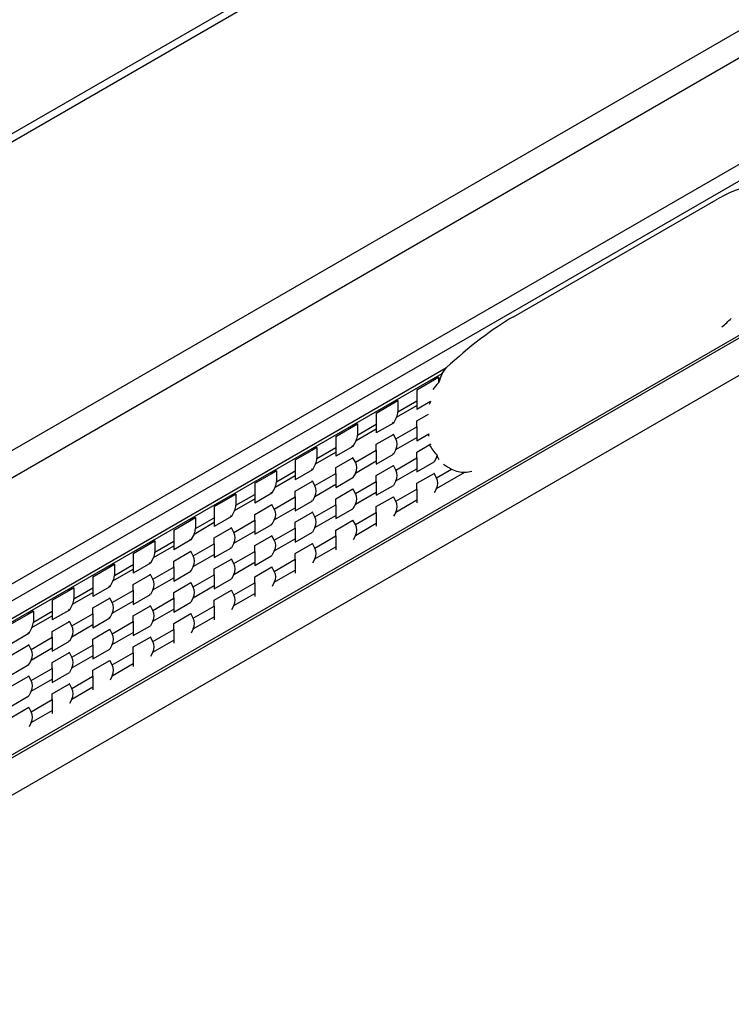
# Model space of a CAD drawing. Units: millimetres. Extents: x 56 to 3304, y 56 to 2320.
# Drawn here: x 2333 to 2370, y 1726 to 1777 of the extents above; entities that cross this region are included whole.
import ezdxf

# ---------------------------------------------------------------- set-up
doc = ezdxf.new("R2010")
doc.units = ezdxf.units.MM
doc.header["$LTSCALE"] = 8
doc.layers.add('HAURATON_PRODUCT_CONTOUR', color=7, linetype='Continuous', lineweight=25)

msp = doc.modelspace()

# ---------------------------------------------------------------- linework, layer by layer
at = {"layer": 'HAURATON_PRODUCT_CONTOUR'}
for p, q in [((3002.178, 2157.799), (2297.334, 1750.901)), ((2297.934, 1750.842), (3002.778, 2157.74)), ((2311.938, 1742.757), (3016.783, 2149.655)), ((2312.701, 1741.766), (3017.545, 2148.664)), ((2314.278, 1737.117), (3019.122, 2144.014)), ((2314.25, 1736.213), (3019.094, 2143.111)), ((2313.051, 1727.454), (3017.895, 2134.352)), ((2313.09, 1727.327), (3017.934, 2134.225)), ((2313.71, 1725.73), (3018.554, 2132.628)), ((2358.958, 1761.74), (2369.564, 1767.863)), ((2313.154, 1734.657), (2355.445, 1759.071)), ((2313.097, 1734.445), (2355.23, 1758.767)), ((2353.897, 1757.916), (2355.029, 1758.569)), ((2355.029, 1758.569), (2354.732, 1758.398)), ((2355.029, 1758.569), (2355.029, 1758.272)), ((2353.897, 1757.916), (2353.897, 1757.335)), ((2351.776, 1756.692), (2352.907, 1757.345)), ((2352.907, 1757.345), (2352.61, 1757.173)), ((2352.907, 1757.345), (2352.907, 1756.763)), ((2352.907, 1756.763), (2353.897, 1757.335)), ((2353.897, 1757.335), (2353.897, 1757.095)), ((2354.611, 1757.29), (2353.897, 1756.878)), ((2352.836, 1756.482), (2353.897, 1757.095)), ((2353.897, 1757.095), (2353.897, 1756.878)), ((2351.776, 1756.692), (2351.776, 1756.11)), ((2352.836, 1756.482), (2352.675, 1756.172)), ((2353.897, 1756.283), (2354.512, 1756.638)), ((2353.897, 1755.974), (2353.897, 1756.283)), ((2349.655, 1755.467), (2350.786, 1756.12)), ((2350.786, 1756.12), (2350.489, 1755.949)), ((2350.715, 1755.257), (2351.776, 1755.87)), ((2350.786, 1756.12), (2350.786, 1755.539)), ((2350.786, 1755.539), (2351.776, 1756.11)), ((2352.675, 1756.172), (2351.776, 1755.653)), ((2351.776, 1756.11), (2351.776, 1755.87)), ((2351.776, 1755.87), (2351.776, 1755.653)), ((2352.675, 1756.172), (2352.622, 1756.203)), ((2352.799, 1755.34), (2353.897, 1755.974)), ((2353.897, 1755.974), (2353.897, 1755.411)), ((2349.655, 1755.467), (2349.655, 1754.886)), ((2350.715, 1755.257), (2350.554, 1754.948)), ((2351.776, 1755.058), (2352.675, 1755.577)), ((2352.675, 1755.577), (2352.63, 1755.551)), ((2352.799, 1755.34), (2352.675, 1755.577)), ((2352.799, 1754.777), (2353.897, 1755.411)), ((2353.897, 1755.245), (2354.523, 1755.606)), ((2353.897, 1755.411), (2353.897, 1755.245)), ((2347.533, 1754.242), (2348.665, 1754.895)), ((2348.665, 1754.895), (2348.368, 1754.724)), ((2348.665, 1754.895), (2348.665, 1754.314)), ((2348.665, 1754.314), (2349.655, 1754.886)), ((2350.554, 1754.948), (2349.655, 1754.429)), ((2349.655, 1754.886), (2349.655, 1754.645)), ((2350.554, 1754.948), (2350.501, 1754.978)), ((2350.677, 1754.115), (2351.776, 1754.75)), ((2351.776, 1754.75), (2351.776, 1755.058)), ((2351.776, 1754.75), (2351.776, 1754.187)), ((2352.799, 1754.777), (2352.675, 1754.539)), ((2353.897, 1754.65), (2354.635, 1755.076)), ((2347.533, 1754.242), (2347.533, 1753.661)), ((2348.593, 1754.033), (2349.655, 1754.645)), ((2349.655, 1754.645), (2349.655, 1754.429)), ((2349.655, 1753.834), (2350.554, 1754.353)), ((2350.554, 1754.353), (2350.509, 1754.327)), ((2350.677, 1754.115), (2350.554, 1754.353)), ((2350.677, 1753.552), (2351.776, 1754.187)), ((2351.776, 1754.02), (2352.675, 1754.539)), ((2351.776, 1754.187), (2351.776, 1754.02)), ((2352.675, 1754.539), (2352.642, 1754.558)), ((2352.799, 1753.707), (2353.897, 1754.341)), ((2353.897, 1754.341), (2353.897, 1754.65)), ((2353.897, 1754.341), (2353.897, 1753.778)), ((2354.92, 1754.368), (2354.796, 1754.131)), ((2354.92, 1754.368), (2354.986, 1754.407)), ((2345.412, 1753.018), (2346.544, 1753.671)), ((2346.544, 1753.671), (2346.246, 1753.499)), ((2346.544, 1753.671), (2346.544, 1753.09)), ((2346.544, 1753.09), (2347.533, 1753.661)), ((2348.432, 1753.723), (2347.533, 1753.204)), ((2347.533, 1753.661), (2347.533, 1753.421)), ((2348.432, 1753.723), (2348.38, 1753.754)), ((2348.593, 1754.033), (2348.432, 1753.723)), ((2349.655, 1753.525), (2349.655, 1753.834)), ((2351.776, 1753.425), (2352.675, 1753.944)), ((2352.675, 1753.944), (2352.65, 1753.93)), ((2352.799, 1753.707), (2352.675, 1753.944)), ((2352.799, 1753.144), (2353.897, 1753.778)), ((2353.897, 1753.612), (2354.796, 1754.131)), ((2353.897, 1753.778), (2353.897, 1753.612)), ((2354.796, 1754.131), (2354.783, 1754.138)), ((2354.92, 1753.298), (2355.72, 1753.76)), ((2346.472, 1752.808), (2347.533, 1753.421)), ((2347.533, 1753.421), (2347.533, 1753.204)), ((2347.533, 1752.609), (2348.432, 1753.128)), ((2348.432, 1753.128), (2348.387, 1753.102)), ((2348.556, 1752.891), (2348.432, 1753.128)), ((2348.556, 1752.891), (2349.655, 1753.525)), ((2349.655, 1753.525), (2349.655, 1752.962)), ((2349.655, 1752.796), (2350.554, 1753.315)), ((2350.554, 1753.315), (2350.521, 1753.334)), ((2350.677, 1753.552), (2350.554, 1753.315)), ((2351.776, 1753.117), (2351.776, 1753.425)), ((2352.799, 1753.144), (2352.675, 1752.906)), ((2353.897, 1753.017), (2354.796, 1753.536)), ((2354.796, 1753.536), (2354.791, 1753.532)), ((2354.92, 1753.298), (2354.796, 1753.536)), ((2354.92, 1752.735), (2356.414, 1753.598)), ((2345.412, 1753.018), (2345.412, 1752.436)), ((2346.472, 1752.808), (2346.311, 1752.499)), ((2347.533, 1752.3), (2347.533, 1752.609)), ((2348.556, 1752.328), (2349.655, 1752.962)), ((2349.655, 1752.962), (2349.655, 1752.796)), ((2349.655, 1752.201), (2350.554, 1752.72)), ((2350.554, 1752.72), (2350.528, 1752.705)), ((2350.677, 1752.482), (2350.554, 1752.72)), ((2350.677, 1752.482), (2351.776, 1753.117)), ((2351.776, 1753.117), (2351.776, 1752.553)), ((2351.776, 1752.387), (2352.675, 1752.906)), ((2352.675, 1752.906), (2352.662, 1752.914)), ((2352.799, 1752.074), (2353.897, 1752.708)), ((2353.897, 1752.708), (2353.897, 1753.017)), ((2353.897, 1752.708), (2353.897, 1752.145)), ((2354.92, 1752.735), (2354.803, 1752.51)), ((2343.291, 1751.793), (2344.422, 1752.446)), ((2344.422, 1752.446), (2344.125, 1752.275)), ((2344.351, 1751.583), (2345.412, 1752.196)), ((2344.422, 1752.446), (2344.422, 1751.865)), ((2344.422, 1751.865), (2345.412, 1752.436)), ((2346.311, 1752.499), (2345.412, 1751.98)), ((2345.412, 1752.436), (2345.412, 1752.196)), ((2345.412, 1752.196), (2345.412, 1751.98)), ((2346.311, 1752.499), (2346.258, 1752.529)), ((2346.435, 1751.666), (2347.533, 1752.3)), ((2347.533, 1752.3), (2347.533, 1751.737)), ((2347.533, 1751.571), (2348.432, 1752.09)), ((2348.432, 1752.09), (2348.399, 1752.109)), ((2348.556, 1752.328), (2348.432, 1752.09)), ((2349.655, 1751.892), (2349.655, 1752.201)), ((2350.677, 1751.919), (2351.776, 1752.553)), ((2351.776, 1752.553), (2351.776, 1752.387)), ((2351.776, 1751.792), (2352.675, 1752.311)), ((2352.675, 1752.311), (2352.669, 1752.308)), ((2352.799, 1752.074), (2352.675, 1752.311)), ((2352.799, 1751.511), (2353.897, 1752.145)), ((2353.897, 1752.145), (2353.897, 1751.987)), ((2343.291, 1751.793), (2343.291, 1751.212)), ((2344.351, 1751.583), (2344.19, 1751.274)), ((2345.412, 1751.385), (2346.311, 1751.904)), ((2346.311, 1751.904), (2346.266, 1751.878)), ((2346.435, 1751.666), (2346.311, 1751.904)), ((2346.435, 1751.103), (2347.533, 1751.737)), ((2347.533, 1751.737), (2347.533, 1751.571)), ((2348.556, 1751.258), (2349.655, 1751.892)), ((2349.655, 1751.892), (2349.655, 1751.329)), ((2349.655, 1751.163), (2350.554, 1751.682)), ((2350.554, 1751.682), (2350.541, 1751.689)), ((2350.677, 1751.919), (2350.554, 1751.682)), ((2351.776, 1751.484), (2351.776, 1751.792)), ((2341.169, 1750.568), (2342.301, 1751.222)), ((2342.301, 1751.222), (2342.004, 1751.05)), ((2342.301, 1751.222), (2342.301, 1750.64)), ((2342.301, 1750.64), (2343.291, 1751.212)), ((2344.19, 1751.274), (2343.291, 1750.755)), ((2343.291, 1751.212), (2343.291, 1750.972)), ((2344.19, 1751.274), (2344.137, 1751.304)), ((2344.313, 1750.441), (2345.412, 1751.076)), ((2345.412, 1751.076), (2345.412, 1751.385)), ((2345.412, 1751.076), (2345.412, 1750.513)), ((2346.435, 1751.103), (2346.311, 1750.865)), ((2347.533, 1750.976), (2348.432, 1751.495)), ((2348.432, 1751.495), (2348.407, 1751.48)), ((2348.556, 1751.258), (2348.432, 1751.495)), ((2348.556, 1750.694), (2349.655, 1751.329)), ((2349.655, 1751.329), (2349.655, 1751.163)), ((2349.655, 1750.568), (2350.554, 1751.087)), ((2350.554, 1751.087), (2350.548, 1751.083)), ((2350.677, 1750.849), (2350.554, 1751.087)), ((2350.677, 1750.849), (2351.776, 1751.484)), ((2351.776, 1751.484), (2351.776, 1750.92)), ((2352.799, 1751.511), (2352.682, 1751.286)), ((2341.169, 1750.568), (2341.169, 1749.987)), ((2342.229, 1750.359), (2343.291, 1750.972)), ((2343.291, 1750.972), (2343.291, 1750.755)), ((2343.291, 1750.16), (2344.19, 1750.679)), ((2344.19, 1750.679), (2344.145, 1750.653)), ((2344.313, 1750.441), (2344.19, 1750.679)), ((2345.412, 1750.346), (2346.311, 1750.865)), ((2346.311, 1750.865), (2346.278, 1750.885)), ((2346.435, 1750.033), (2347.533, 1750.667)), ((2347.533, 1750.667), (2347.533, 1750.976)), ((2347.533, 1750.667), (2347.533, 1750.104)), ((2348.556, 1750.694), (2348.432, 1750.457)), ((2349.655, 1750.259), (2349.655, 1750.568)), ((2350.677, 1750.286), (2351.776, 1750.92)), ((2351.776, 1750.92), (2351.776, 1750.763)), ((2342.069, 1750.049), (2341.169, 1749.53)), ((2342.069, 1750.049), (2342.016, 1750.08)), ((2342.229, 1750.359), (2342.069, 1750.049)), ((2343.291, 1749.851), (2343.291, 1750.16)), ((2344.313, 1749.878), (2345.412, 1750.513)), ((2345.412, 1750.513), (2345.412, 1750.346)), ((2345.412, 1749.752), (2346.311, 1750.271)), ((2346.311, 1750.271), (2346.286, 1750.256)), ((2346.435, 1750.033), (2346.311, 1750.271)), ((2346.435, 1749.47), (2347.533, 1750.104)), ((2347.533, 1749.938), (2348.432, 1750.457)), ((2347.533, 1750.104), (2347.533, 1749.938)), ((2348.432, 1750.457), (2348.419, 1750.465)), ((2348.556, 1749.625), (2349.655, 1750.259)), ((2349.655, 1750.259), (2349.655, 1749.696)), ((2350.677, 1750.286), (2350.56, 1750.061)), ((2339.048, 1749.344), (2340.18, 1749.997)), ((2340.18, 1749.997), (2339.882, 1749.825)), ((2340.108, 1749.134), (2341.169, 1749.747)), ((2340.18, 1749.997), (2340.18, 1749.416)), ((2340.18, 1749.416), (2341.169, 1749.987)), ((2341.169, 1749.987), (2341.169, 1749.747)), ((2341.169, 1749.747), (2341.169, 1749.53)), ((2342.192, 1749.217), (2343.291, 1749.851)), ((2343.291, 1749.851), (2343.291, 1749.288)), ((2343.291, 1749.122), (2344.19, 1749.641)), ((2344.19, 1749.641), (2344.157, 1749.66)), ((2344.313, 1749.878), (2344.19, 1749.641)), ((2345.412, 1749.443), (2345.412, 1749.752)), ((2347.533, 1749.343), (2348.432, 1749.862)), ((2348.432, 1749.862), (2348.427, 1749.859)), ((2348.556, 1749.625), (2348.432, 1749.862)), ((2348.556, 1749.061), (2349.655, 1749.696)), ((2349.655, 1749.696), (2349.655, 1749.538)), ((2339.048, 1749.344), (2339.048, 1748.763)), ((2340.108, 1749.134), (2339.947, 1748.825)), ((2341.169, 1748.935), (2342.069, 1749.454)), ((2342.069, 1749.454), (2342.023, 1749.428)), ((2342.192, 1749.217), (2342.069, 1749.454)), ((2342.192, 1748.654), (2343.291, 1749.288)), ((2343.291, 1749.288), (2343.291, 1749.122)), ((2343.291, 1748.527), (2344.19, 1749.046)), ((2344.19, 1749.046), (2344.164, 1749.031)), ((2344.313, 1748.808), (2344.19, 1749.046)), ((2344.313, 1748.808), (2345.412, 1749.443)), ((2345.412, 1749.443), (2345.412, 1748.88)), ((2345.412, 1748.713), (2346.311, 1749.232)), ((2346.311, 1749.232), (2346.298, 1749.24)), ((2346.435, 1749.47), (2346.311, 1749.232)), ((2346.435, 1748.4), (2347.533, 1749.034)), ((2347.533, 1749.034), (2347.533, 1749.343)), ((2347.533, 1749.034), (2347.533, 1748.471)), ((2348.556, 1749.061), (2348.439, 1748.836)), ((2336.927, 1748.119), (2338.058, 1748.772)), ((2338.058, 1748.772), (2337.761, 1748.601)), ((2337.987, 1747.909), (2339.048, 1748.522)), ((2338.058, 1748.772), (2338.058, 1748.191)), ((2338.058, 1748.191), (2339.048, 1748.763)), ((2339.947, 1748.825), (2339.048, 1748.306)), ((2339.048, 1748.763), (2339.048, 1748.522)), ((2339.048, 1748.522), (2339.048, 1748.306)), ((2339.947, 1748.825), (2339.894, 1748.855)), ((2340.071, 1747.992), (2341.169, 1748.627)), ((2341.169, 1748.627), (2341.169, 1748.935)), ((2341.169, 1748.627), (2341.169, 1748.063)), ((2342.192, 1748.654), (2342.069, 1748.416)), ((2343.291, 1748.218), (2343.291, 1748.527)), ((2344.313, 1748.245), (2345.412, 1748.88)), ((2345.412, 1748.88), (2345.412, 1748.713)), ((2345.412, 1748.118), (2346.311, 1748.637)), ((2346.311, 1748.637), (2346.305, 1748.634)), ((2346.435, 1748.4), (2346.311, 1748.637)), ((2336.927, 1748.119), (2336.927, 1747.538)), ((2339.048, 1747.711), (2339.947, 1748.23)), ((2339.947, 1748.23), (2339.902, 1748.204)), ((2340.071, 1747.992), (2339.947, 1748.23)), ((2340.071, 1747.429), (2341.169, 1748.063)), ((2341.169, 1747.897), (2342.069, 1748.416)), ((2341.169, 1748.063), (2341.169, 1747.897)), ((2342.069, 1748.416), (2342.035, 1748.435)), ((2342.192, 1747.584), (2343.291, 1748.218)), ((2343.291, 1748.218), (2343.291, 1747.655)), ((2343.291, 1747.489), (2344.19, 1748.008)), ((2344.19, 1748.008), (2344.177, 1748.015)), ((2344.313, 1748.245), (2344.19, 1748.008)), ((2345.412, 1747.81), (2345.412, 1748.118)), ((2346.435, 1747.837), (2347.533, 1748.471)), ((2347.533, 1748.471), (2347.533, 1748.314)), ((2334.806, 1746.895), (2335.937, 1747.548)), ((2335.937, 1747.548), (2335.64, 1747.376)), ((2335.937, 1747.548), (2335.937, 1746.966)), ((2335.937, 1746.966), (2336.927, 1747.538)), ((2337.826, 1747.6), (2336.927, 1747.081)), ((2336.927, 1747.538), (2336.927, 1747.298)), ((2337.826, 1747.6), (2337.773, 1747.631)), ((2337.987, 1747.909), (2337.826, 1747.6)), ((2339.048, 1747.402), (2339.048, 1747.711)), ((2341.169, 1747.302), (2342.069, 1747.821)), ((2342.069, 1747.821), (2342.043, 1747.807)), ((2342.192, 1747.584), (2342.069, 1747.821)), ((2342.192, 1747.021), (2343.291, 1747.655)), ((2343.291, 1747.655), (2343.291, 1747.489)), ((2344.313, 1747.175), (2345.412, 1747.81)), ((2345.412, 1747.81), (2345.412, 1747.247)), ((2346.435, 1747.837), (2346.318, 1747.612)), ((2335.865, 1746.685), (2336.927, 1747.298)), ((2336.927, 1747.298), (2336.927, 1747.081)), ((2336.927, 1746.486), (2337.826, 1747.005)), ((2337.826, 1747.005), (2337.781, 1746.979)), ((2337.949, 1746.768), (2337.826, 1747.005)), ((2337.949, 1746.768), (2339.048, 1747.402)), ((2339.048, 1747.402), (2339.048, 1746.839)), ((2339.048, 1746.673), (2339.947, 1747.192)), ((2339.947, 1747.192), (2339.914, 1747.211)), ((2340.071, 1747.429), (2339.947, 1747.192)), ((2340.071, 1746.359), (2341.169, 1746.994)), ((2341.169, 1746.994), (2341.169, 1747.302)), ((2341.169, 1746.994), (2341.169, 1746.43)), ((2342.192, 1747.021), (2342.069, 1746.783)), ((2343.291, 1746.894), (2344.19, 1747.413)), ((2344.19, 1747.413), (2344.184, 1747.409)), ((2344.313, 1747.175), (2344.19, 1747.413)), ((2344.313, 1746.612), (2345.412, 1747.247)), ((2345.412, 1747.247), (2345.412, 1747.089)), ((2334.806, 1746.895), (2334.806, 1746.313)), ((2335.865, 1746.685), (2335.705, 1746.375)), ((2336.927, 1746.177), (2336.927, 1746.486)), ((2337.949, 1746.205), (2339.048, 1746.839)), ((2339.048, 1746.839), (2339.048, 1746.673)), ((2339.048, 1746.078), (2339.947, 1746.597)), ((2339.947, 1746.597), (2339.922, 1746.582)), ((2340.071, 1746.359), (2339.947, 1746.597)), ((2340.071, 1745.796), (2341.169, 1746.43)), ((2341.169, 1746.264), (2342.069, 1746.783)), ((2341.169, 1746.43), (2341.169, 1746.264)), ((2342.069, 1746.783), (2342.055, 1746.791)), ((2342.192, 1745.951), (2343.291, 1746.585)), ((2343.291, 1746.585), (2343.291, 1746.894)), ((2343.291, 1746.585), (2343.291, 1746.022)), ((2344.313, 1746.612), (2344.196, 1746.387)), ((2332.684, 1745.67), (2333.816, 1746.323)), ((2333.816, 1746.323), (2333.519, 1746.152)), ((2333.744, 1745.46), (2334.806, 1746.073)), ((2333.816, 1746.323), (2333.816, 1745.742)), ((2333.816, 1745.742), (2334.806, 1746.313)), ((2335.705, 1746.375), (2334.806, 1745.856)), ((2334.806, 1746.313), (2334.806, 1746.073)), ((2334.806, 1746.073), (2334.806, 1745.856)), ((2335.705, 1746.375), (2335.652, 1746.406)), ((2335.828, 1745.543), (2336.927, 1746.177)), ((2336.927, 1746.177), (2336.927, 1745.614)), ((2336.927, 1745.448), (2337.826, 1745.967)), ((2337.826, 1745.967), (2337.793, 1745.986)), ((2337.949, 1746.205), (2337.826, 1745.967)), ((2339.048, 1745.769), (2339.048, 1746.078)), ((2341.169, 1745.669), (2342.069, 1746.188)), ((2342.069, 1746.188), (2342.063, 1746.185)), ((2342.192, 1745.951), (2342.069, 1746.188)), ((2342.192, 1745.388), (2343.291, 1746.022)), ((2343.291, 1746.022), (2343.291, 1745.864)), ((2333.744, 1745.46), (2333.583, 1745.151)), ((2334.806, 1745.262), (2335.705, 1745.781)), ((2335.705, 1745.781), (2335.659, 1745.755)), ((2335.828, 1745.543), (2335.705, 1745.781)), ((2335.828, 1744.98), (2336.927, 1745.614)), ((2336.927, 1745.614), (2336.927, 1745.448)), ((2337.949, 1745.135), (2339.048, 1745.769)), ((2339.048, 1745.769), (2339.048, 1745.206)), ((2339.048, 1745.04), (2339.947, 1745.559)), ((2339.947, 1745.559), (2339.934, 1745.566)), ((2340.071, 1745.796), (2339.947, 1745.559)), ((2341.169, 1745.36), (2341.169, 1745.669)), ((2342.192, 1745.388), (2342.075, 1745.163)), ((2333.583, 1745.151), (2332.684, 1744.632)), ((2333.583, 1745.151), (2333.53, 1745.181)), ((2333.707, 1744.318), (2334.806, 1744.953)), ((2334.806, 1744.953), (2334.806, 1745.262)), ((2334.806, 1744.953), (2334.806, 1744.39)), ((2335.828, 1744.98), (2335.705, 1744.742)), ((2336.927, 1744.853), (2337.826, 1745.372)), ((2337.826, 1745.372), (2337.8, 1745.357)), ((2337.949, 1745.135), (2337.826, 1745.372)), ((2337.949, 1744.571), (2339.048, 1745.206)), ((2339.048, 1745.206), (2339.048, 1745.04)), ((2339.048, 1744.445), (2339.947, 1744.964)), ((2339.947, 1744.964), (2339.941, 1744.96)), ((2340.071, 1744.726), (2339.947, 1744.964)), ((2340.071, 1744.726), (2341.169, 1745.36)), ((2341.169, 1745.36), (2341.169, 1744.797)), ((2332.684, 1744.037), (2333.583, 1744.556)), ((2333.583, 1744.556), (2333.538, 1744.53)), ((2333.707, 1744.318), (2333.583, 1744.556)), ((2333.707, 1743.755), (2334.806, 1744.39)), ((2334.806, 1744.223), (2335.705, 1744.742)), ((2334.806, 1744.39), (2334.806, 1744.223)), ((2335.705, 1744.742), (2335.671, 1744.761)), ((2335.828, 1743.91), (2336.927, 1744.544)), ((2336.927, 1744.544), (2336.927, 1744.853)), ((2336.927, 1744.544), (2336.927, 1743.981)), ((2337.949, 1744.571), (2337.826, 1744.334)), ((2339.048, 1744.136), (2339.048, 1744.445)), ((2340.071, 1744.163), (2341.169, 1744.797)), ((2341.169, 1744.797), (2341.169, 1744.64)), ((2334.806, 1743.628), (2335.705, 1744.147)), ((2335.705, 1744.147), (2335.679, 1744.133)), ((2335.828, 1743.91), (2335.705, 1744.147)), ((2335.828, 1743.347), (2336.927, 1743.981)), ((2336.927, 1743.815), (2337.826, 1744.334)), ((2336.927, 1743.981), (2336.927, 1743.815)), ((2337.826, 1744.334), (2337.813, 1744.342)), ((2337.949, 1743.501), (2339.048, 1744.136)), ((2339.048, 1744.136), (2339.048, 1743.573)), ((2340.071, 1744.163), (2339.954, 1743.938)), ((2332.684, 1742.999), (2333.583, 1743.518)), ((2333.583, 1743.518), (2333.55, 1743.537)), ((2333.707, 1743.755), (2333.583, 1743.518)), ((2334.806, 1743.32), (2334.806, 1743.628)), ((2335.828, 1743.347), (2335.705, 1743.109)), ((2336.927, 1743.22), (2337.826, 1743.739)), ((2337.826, 1743.739), (2337.82, 1743.736)), ((2337.949, 1743.501), (2337.826, 1743.739)), ((2337.949, 1742.938), (2339.048, 1743.573)), ((2339.048, 1743.573), (2339.048, 1743.415)), ((2332.684, 1742.404), (2333.583, 1742.923)), ((2333.583, 1742.923), (2333.558, 1742.908)), ((2333.707, 1742.685), (2333.583, 1742.923)), ((2333.707, 1742.685), (2334.806, 1743.32)), ((2334.806, 1743.32), (2334.806, 1742.757)), ((2334.806, 1742.59), (2335.705, 1743.109)), ((2335.705, 1743.109), (2335.691, 1743.117)), ((2335.828, 1742.277), (2336.927, 1742.911)), ((2336.927, 1742.911), (2336.927, 1743.22)), ((2336.927, 1742.911), (2336.927, 1742.348)), ((2337.949, 1742.938), (2337.832, 1742.713)), ((2333.707, 1742.122), (2334.806, 1742.757)), ((2334.806, 1742.757), (2334.806, 1742.59)), ((2334.806, 1741.995), (2335.705, 1742.514)), ((2335.705, 1742.514), (2335.699, 1742.511)), ((2335.828, 1742.277), (2335.705, 1742.514)), ((2335.828, 1741.714), (2336.927, 1742.348)), ((2336.927, 1742.348), (2336.927, 1742.191)), ((2332.684, 1741.366), (2333.583, 1741.885)), ((2333.583, 1741.885), (2333.57, 1741.892)), ((2333.707, 1742.122), (2333.583, 1741.885)), ((2334.806, 1741.687), (2334.806, 1741.995)), ((2332.684, 1740.771), (2333.583, 1741.29)), ((2333.583, 1741.29), (2333.577, 1741.286)), ((2333.707, 1741.052), (2333.583, 1741.29)), ((2333.707, 1741.052), (2334.806, 1741.687)), ((2334.806, 1741.687), (2334.806, 1741.123)), ((2335.828, 1741.714), (2335.711, 1741.489)), ((2333.707, 1740.489), (2334.806, 1741.123)), ((2334.806, 1741.123), (2334.806, 1740.966)), ((2333.707, 1740.489), (2333.59, 1740.264))]:
    msp.add_line(p, q, dxfattribs=at)
at = {"layer": 'HAURATON_PRODUCT_CONTOUR', "flags": 128}
for points in [[(2355.23, 1758.767), (2355.391, 1759.016), (2355.445, 1759.071)], [(2354.986, 1754.407), (2354.983, 1754.415), (2354.962, 1754.467)]]:
    msp.add_lwpolyline(points, dxfattribs=at)
at = {"layer": 'HAURATON_PRODUCT_CONTOUR'}
for centre, radius, start, end in [((2362.71, 1755.442), 8.186, 156.0346, 159.7752), ((2356.378, 1755.005), 1.408, 242.145, 271.4677)]:
    msp.add_arc(centre, radius, start, end, dxfattribs=at)
for centre, major_axis, ratio, start_param, end_param in [((2367.52, 1764.96), (4.014, 3.439), 0.218031, 6.253233, 7.145204), ((2356.914, 1758.837), (4.014, 3.439), 0.218031, 0.862018, 1.753989), ((2369.627, 1763.744), (3.379, 3.804), 0.390292, 4.365909, 4.499483), ((2361.251, 1756.333), (7.071, 0), 0.577382, 2.646659, 2.741934), ((2357.747, 1758.356), (3.379, 3.804), 0.390292, 2.172504, 2.212054), ((2351.21, 1756.763), (1.697, 0), 0.577382, 5.991729, 6.283185), ((2349.089, 1755.539), (1.697, 0), 0.577382, 5.991729, 6.283185), ((2351.173, 1755.058), (1.697, 0), 0.577382, 5.991729, 6.574642), ((2358.172, 1758.111), (3.379, 3.804), 0.390292, 2.576004, 2.614875), ((2359.032, 1757.614), (5, 2.887), 0.00007, 2.645222, 2.681582), ((2361.251, 1756.333), (7.071, 0), 0.577382, 3.46702, 3.616156), ((2346.968, 1754.314), (1.697, 0), 0.577382, 5.991729, 6.283185), ((2353.294, 1754.65), (1.697, 0), 0.577382, 5.991729, 6.095631), ((2358.596, 1757.866), (3.379, 3.804), 0.390292, 2.93819, 3.013049), ((2349.052, 1753.834), (1.697, 0), 0.577382, 5.991729, 6.574642), ((2351.173, 1753.425), (1.697, 0), 0.577382, 5.991729, 6.574642), ((2357.297, 1758.615), (0.876, 5.082), 0.705567, 2.805162, 2.939831), ((2359.02, 1757.621), (3.379, 3.804), 0.390292, 3.514525, 3.648099), ((2353.294, 1753.017), (1.697, 0), 0.577382, 5.991729, 6.574642), ((2344.846, 1753.09), (1.697, 0), 0.577382, 5.991729, 6.283185), ((2346.93, 1752.609), (1.697, 0), 0.577382, 5.991729, 6.574642), ((2349.052, 1752.201), (1.697, 0), 0.577382, 5.991729, 6.574642), ((2342.725, 1751.865), (1.697, 0), 0.577382, 5.991729, 6.283185), ((2344.809, 1751.385), (1.697, 0), 0.577382, 5.991729, 6.574642), ((2351.173, 1751.792), (1.697, 0), 0.577382, 5.991729, 6.574642), ((2346.93, 1750.976), (1.697, 0), 0.577382, 5.991729, 6.574642), ((2340.604, 1750.64), (1.697, 0), 0.577382, 5.991729, 6.283185), ((2349.052, 1750.568), (1.697, 0), 0.577382, 5.991729, 6.574642), ((2342.688, 1750.16), (1.697, 0), 0.577382, 5.991729, 6.574642), ((2344.809, 1749.751), (1.697, 0), 0.577382, 5.991729, 6.574642), ((2346.93, 1749.343), (1.697, 0), 0.577382, 5.991729, 6.574642), ((2338.482, 1749.416), (1.697, 0), 0.577382, 5.991729, 6.283185), ((2340.566, 1748.935), (1.697, 0), 0.577382, 5.991729, 6.574642), ((2342.688, 1748.527), (1.697, 0), 0.577382, 5.991729, 6.574642), ((2336.361, 1748.191), (1.697, 0), 0.577382, 5.991729, 6.283185), ((2338.445, 1747.711), (1.697, 0), 0.577382, 5.991729, 6.574642), ((2344.809, 1748.118), (1.697, 0), 0.577382, 5.991729, 6.574642), ((2340.566, 1747.302), (1.697, 0), 0.577382, 5.991729, 6.574642), ((2334.24, 1746.966), (1.697, 0), 0.577382, 5.991729, 6.283185), ((2342.688, 1746.894), (1.697, 0), 0.577382, 5.991729, 6.574642), ((2336.324, 1746.486), (1.697, 0), 0.577382, 5.991729, 6.574642), ((2338.445, 1746.078), (1.697, 0), 0.577382, 5.991729, 6.574642), ((2340.566, 1745.669), (1.697, 0), 0.577382, 5.991729, 6.574642), ((2332.119, 1745.742), (1.697, 0), 0.577382, 5.991729, 6.283185), ((2334.202, 1745.261), (1.697, 0), 0.577382, 5.991729, 6.574642), ((2336.324, 1744.853), (1.697, 0), 0.577382, 5.991729, 6.574642), ((2338.445, 1744.445), (1.697, 0), 0.577382, 5.991729, 6.574642), ((2332.081, 1744.037), (1.697, 0), 0.577382, 5.991729, 6.574642), ((2334.202, 1743.628), (1.697, 0), 0.577382, 5.991729, 6.574642), ((2336.324, 1743.22), (1.697, 0), 0.577382, 5.991729, 6.574642), ((2332.081, 1742.404), (1.697, 0), 0.577382, 5.991729, 6.574642), ((2334.202, 1741.995), (1.697, 0), 0.577382, 5.991729, 6.574642), ((2332.081, 1740.771), (1.697, 0), 0.577382, 5.991729, 6.574642)]:
    msp.add_ellipse(centre, major_axis=major_axis, ratio=ratio, start_param=start_param, end_param=end_param, dxfattribs=at)

doc.saveas('drawing.dxf')
